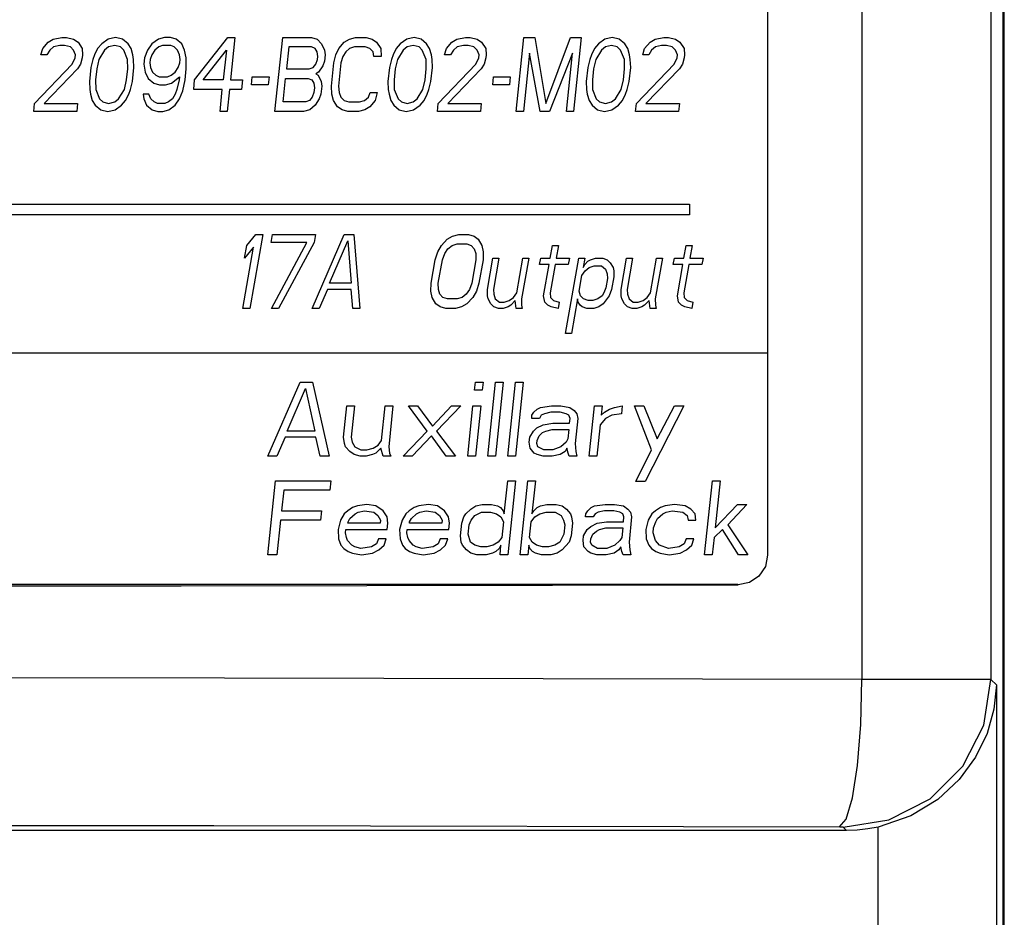
# Model space of a CAD drawing. Extents: x 0 to 34, y 0 to 22.
# Drawn here: x 25.7 to 26.7, y 4.2 to 5.1 of the extents above; entities that cross this region are included whole.
import ezdxf

# ---------------------------------------------------------------- set-up
doc = ezdxf.new("R2010")
doc.units = 0
doc.header["$LTSCALE"] = 1.87
doc.header["$MEASUREMENT"] = 0
doc.layers.get('0').update_dxf_attribs({"linetype": 'CONTINUOUS'})

msp = doc.modelspace()

# ---------------------------------------------------------------- linework, layer by layer
at = {"color": 0, "linetype": 'Continuous'}
for p, q in [((26.6534, 9.50551), (26.6534, 4.41876)), ((26.66592, 2.76773), (26.66592, 9.323)), ((26.66692, 2.74439), (26.66692, 8.57454)), ((26.42649, 8.28484), (26.42649, 4.54483)), ((26.52234, 8.28509), (26.52234, 4.41885)), ((25.70102, 5.06881), (25.70968, 5.07041)), ((25.70968, 5.07041), (25.71453, 5.07041)), ((25.71453, 5.07041), (25.72164, 5.06881)), ((25.76426, 5.07041), (25.75681, 5.06881)), ((25.77136, 5.06881), (25.76426, 5.07041)), ((25.81398, 5.07041), (25.80775, 5.06881)), ((25.82005, 5.07041), (25.81398, 5.07041)), ((25.82594, 5.06881), (25.82005, 5.07041)), ((25.84463, 5.02732), (25.87827, 5.07041)), ((25.87827, 5.07041), (25.88554, 5.07041)), ((25.88554, 5.07041), (25.88102, 5.02732)), ((25.92618, 4.99541), (25.93406, 5.07041)), ((25.93406, 5.07041), (25.96317, 5.07041)), ((25.96317, 5.07041), (25.96907, 5.06881)), ((26.00181, 5.06881), (26.00805, 5.07041)), ((26.00805, 5.07041), (26.01896, 5.07041)), ((26.01896, 5.07041), (26.02486, 5.06881)), ((26.06748, 5.07041), (26.06003, 5.06881)), ((26.07459, 5.06881), (26.06748, 5.07041)), ((26.11097, 5.06881), (26.11963, 5.07041)), ((26.11963, 5.07041), (26.12448, 5.07041)), ((26.12448, 5.07041), (26.13159, 5.06881)), ((26.17118, 4.99541), (26.17906, 5.07041)), ((26.17906, 5.07041), (26.18998, 5.07041)), ((26.18998, 5.07041), (26.20113, 5.00338)), ((26.20113, 5.00338), (26.22636, 5.07041)), ((26.22636, 5.07041), (26.23728, 5.07041)), ((26.23728, 5.07041), (26.2294, 4.99541)), ((26.26882, 5.07041), (26.26137, 5.06881)), ((26.27593, 5.06881), (26.26882, 5.07041)), ((26.31231, 5.06881), (26.32097, 5.07041)), ((26.32097, 5.07041), (26.32582, 5.07041)), ((26.32582, 5.07041), (26.33293, 5.06881)), ((25.69031, 5.05923), (25.69583, 5.06562)), ((25.69583, 5.06562), (25.70102, 5.06881)), ((25.70139, 5.06083), (25.69742, 5.05764)), ((25.70762, 5.06243), (25.70139, 5.06083)), ((25.71248, 5.06243), (25.70762, 5.06243)), ((25.71837, 5.06083), (25.71248, 5.06243)), ((25.72168, 5.05764), (25.71837, 5.06083)), ((25.72164, 5.06881), (25.72615, 5.06562)), ((25.72615, 5.06562), (25.73033, 5.05923)), ((25.75024, 5.06402), (25.7461, 5.05923)), ((25.75681, 5.06881), (25.75024, 5.06402)), ((25.75718, 5.06083), (25.75321, 5.05764)), ((25.76342, 5.06243), (25.75718, 5.06083)), ((25.76931, 5.06083), (25.76342, 5.06243)), ((25.77262, 5.05764), (25.76931, 5.06083)), ((25.77693, 5.06402), (25.77136, 5.06881)), ((25.78006, 5.05923), (25.77693, 5.06402)), ((25.80118, 5.06402), (25.79687, 5.05764)), ((25.80775, 5.06881), (25.80118, 5.06402)), ((25.80813, 5.06083), (25.80415, 5.05764)), ((25.81193, 5.06243), (25.80813, 5.06083)), ((25.82042, 5.06243), (25.81193, 5.06243)), ((25.82389, 5.06083), (25.82042, 5.06243)), ((25.8272, 5.05764), (25.82389, 5.06083)), ((25.83151, 5.06402), (25.82594, 5.06881)), ((25.83447, 5.05764), (25.83151, 5.06402)), ((25.94033, 5.06083), (25.93798, 5.03849)), ((25.96338, 5.06083), (25.94033, 5.06083)), ((25.96685, 5.05923), (25.96338, 5.06083)), ((25.96907, 5.06881), (25.97341, 5.06402)), ((25.97341, 5.06402), (25.97638, 5.05764)), ((25.9911, 5.05923), (25.99663, 5.06562)), ((25.99663, 5.06562), (26.00181, 5.06881)), ((26.00704, 5.06083), (26.00202, 5.05923)), ((26.01796, 5.06083), (26.00704, 5.06083)), ((26.02264, 5.05923), (26.01796, 5.06083)), ((26.02486, 5.06881), (26.02937, 5.06562)), ((26.02937, 5.06562), (26.03355, 5.05923)), ((26.05346, 5.06402), (26.04932, 5.05923)), ((26.06003, 5.06881), (26.05346, 5.06402)), ((26.06041, 5.06083), (26.05643, 5.05764)), ((26.06664, 5.06243), (26.06041, 5.06083)), ((26.07253, 5.06083), (26.06664, 5.06243)), ((26.07584, 5.05764), (26.07253, 5.06083)), ((26.08015, 5.06402), (26.07459, 5.06881)), ((26.08328, 5.05923), (26.08015, 5.06402)), ((26.10026, 5.05923), (26.10579, 5.06562)), ((26.10579, 5.06562), (26.11097, 5.06881)), ((26.11135, 5.06083), (26.10737, 5.05764)), ((26.11758, 5.06243), (26.11135, 5.06083)), ((26.12243, 5.06243), (26.11758, 5.06243)), ((26.12833, 5.06083), (26.12243, 5.06243)), ((26.13163, 5.05764), (26.12833, 5.06083)), ((26.13159, 5.06881), (26.13611, 5.06562)), ((26.13611, 5.06562), (26.14029, 5.05923)), ((26.2548, 5.06402), (26.25066, 5.05923)), ((26.26137, 5.06881), (26.2548, 5.06402)), ((26.26175, 5.06083), (26.25777, 5.05764)), ((26.26798, 5.06243), (26.26175, 5.06083)), ((26.27387, 5.06083), (26.26798, 5.06243)), ((26.27718, 5.05764), (26.27387, 5.06083)), ((26.28149, 5.06402), (26.27593, 5.06881)), ((26.28462, 5.05923), (26.28149, 5.06402)), ((26.3016, 5.05923), (26.30713, 5.06562)), ((26.30713, 5.06562), (26.31231, 5.06881)), ((26.31269, 5.06083), (26.30871, 5.05764)), ((26.31892, 5.06243), (26.31269, 5.06083)), ((26.32377, 5.06243), (26.31892, 5.06243)), ((26.32967, 5.06083), (26.32377, 5.06243)), ((26.33297, 5.05764), (26.32967, 5.06083)), ((26.33293, 5.06881), (26.33745, 5.06562)), ((26.33745, 5.06562), (26.34163, 5.05923)), ((25.68842, 5.05285), (25.69031, 5.05923)), ((25.69449, 5.05285), (25.68842, 5.05285)), ((25.69742, 5.05764), (25.69449, 5.05285)), ((25.7236, 5.05285), (25.72168, 5.05764)), ((25.72326, 5.04966), (25.7236, 5.05285)), ((25.73033, 5.05923), (25.73088, 5.05285)), ((25.73088, 5.05285), (25.73054, 5.04966)), ((25.743, 5.05285), (25.74129, 5.04806)), ((25.7461, 5.05923), (25.743, 5.05285)), ((25.75321, 5.05764), (25.74735, 5.04806)), ((25.77646, 5.04806), (25.77262, 5.05764)), ((25.78182, 5.05285), (25.78006, 5.05923)), ((25.78253, 5.04806), (25.78182, 5.05285)), ((25.79687, 5.05764), (25.79361, 5.04966)), ((25.80122, 5.05285), (25.79951, 5.04806)), ((25.80415, 5.05764), (25.80122, 5.05285)), ((25.82912, 5.05285), (25.8272, 5.05764)), ((25.82983, 5.04806), (25.82912, 5.05285)), ((25.83606, 5.04966), (25.83447, 5.05764)), ((25.85312, 5.02732), (25.87692, 5.05764)), ((25.87692, 5.05764), (25.87374, 5.02732)), ((25.96894, 5.05604), (25.96685, 5.05923)), ((25.96965, 5.05126), (25.96894, 5.05604)), ((25.96931, 5.04806), (25.96965, 5.05126)), ((25.97638, 5.05764), (25.97709, 5.05285)), ((25.97709, 5.05285), (25.97642, 5.04647)), ((25.98596, 5.04487), (25.98801, 5.05285)), ((25.98801, 5.05285), (25.9911, 5.05923)), ((25.99512, 5.05126), (25.99323, 5.04487)), ((25.99805, 5.05604), (25.99512, 5.05126)), ((26.00202, 5.05923), (25.99805, 5.05604)), ((26.02594, 5.05604), (26.02264, 5.05923)), ((26.02665, 5.05126), (26.02594, 5.05604)), ((26.03393, 5.05126), (26.02665, 5.05126)), ((26.03355, 5.05923), (26.03393, 5.05126)), ((26.04623, 5.05285), (26.04451, 5.04806)), ((26.04932, 5.05923), (26.04623, 5.05285)), ((26.05643, 5.05764), (26.05057, 5.04806)), ((26.07968, 5.04806), (26.07584, 5.05764)), ((26.08504, 5.05285), (26.08328, 5.05923)), ((26.08575, 5.04806), (26.08504, 5.05285)), ((26.09838, 5.05285), (26.10026, 5.05923)), ((26.10444, 5.05285), (26.09838, 5.05285)), ((26.10737, 5.05764), (26.10444, 5.05285)), ((26.13355, 5.05285), (26.13163, 5.05764)), ((26.13322, 5.04966), (26.13355, 5.05285)), ((26.14029, 5.05923), (26.14083, 5.05285)), ((26.14083, 5.05285), (26.1405, 5.04966)), ((26.18466, 5.05445), (26.17846, 4.99541)), ((26.19544, 4.99541), (26.18466, 5.05445)), ((26.22833, 5.05445), (26.20514, 4.99541)), ((26.22212, 4.99541), (26.22833, 5.05445)), ((26.24756, 5.05285), (26.24585, 5.04806)), ((26.25066, 5.05923), (26.24756, 5.05285)), ((26.25777, 5.05764), (26.25191, 5.04806)), ((26.28102, 5.04806), (26.27718, 5.05764)), ((26.28638, 5.05285), (26.28462, 5.05923)), ((26.28709, 5.04806), (26.28638, 5.05285)), ((26.29972, 5.05285), (26.3016, 5.05923)), ((26.30578, 5.05285), (26.29972, 5.05285)), ((26.30871, 5.05764), (26.30578, 5.05285)), ((26.33489, 5.05285), (26.33297, 5.05764)), ((26.33456, 5.04966), (26.33489, 5.05285)), ((26.34163, 5.05923), (26.34217, 5.05285)), ((26.34217, 5.05285), (26.34183, 5.04966)), ((25.68201, 5.00338), (25.72017, 5.04328)), ((25.72017, 5.04328), (25.72326, 5.04966)), ((25.72866, 5.04328), (25.72573, 5.03849)), ((25.73054, 5.04966), (25.72866, 5.04328)), ((25.73924, 5.04009), (25.73773, 5.02572)), ((25.74129, 5.04806), (25.73924, 5.04009)), ((25.74735, 5.04806), (25.74513, 5.03849)), ((25.77667, 5.03849), (25.77646, 5.04806)), ((25.78139, 5.02572), (25.7829, 5.04009)), ((25.7829, 5.04009), (25.78253, 5.04806)), ((25.79361, 5.04966), (25.79294, 5.04328)), ((25.79294, 5.04328), (25.79453, 5.0353)), ((25.79951, 5.04806), (25.79917, 5.04487)), ((25.79917, 5.04487), (25.79988, 5.04009)), ((25.79988, 5.04009), (25.8018, 5.0353)), ((25.82485, 5.0353), (25.82778, 5.04009)), ((25.82778, 5.04009), (25.82949, 5.04487)), ((25.82949, 5.04487), (25.82983, 5.04806)), ((25.8361, 5.03849), (25.83606, 5.04966)), ((25.96103, 5.03849), (25.96483, 5.04009)), ((25.96483, 5.04009), (25.96759, 5.04328)), ((25.96759, 5.04328), (25.96931, 5.04806)), ((25.9747, 5.04168), (25.97039, 5.0353)), ((25.97642, 5.04647), (25.9747, 5.04168)), ((25.98344, 5.02094), (25.98596, 5.04487)), ((25.99323, 5.04487), (25.99072, 5.02094)), ((26.04246, 5.04009), (26.04095, 5.02572)), ((26.04451, 5.04806), (26.04246, 5.04009)), ((26.05057, 5.04806), (26.04835, 5.03849)), ((26.07989, 5.03849), (26.07968, 5.04806)), ((26.08461, 5.02572), (26.08612, 5.04009)), ((26.08612, 5.04009), (26.08575, 5.04806)), ((26.09197, 5.00338), (26.13012, 5.04328)), ((26.13012, 5.04328), (26.13322, 5.04966)), ((26.13861, 5.04328), (26.13568, 5.03849)), ((26.1405, 5.04966), (26.13861, 5.04328)), ((26.2438, 5.04009), (26.24229, 5.02572)), ((26.24585, 5.04806), (26.2438, 5.04009)), ((26.25191, 5.04806), (26.24969, 5.03849)), ((26.28123, 5.03849), (26.28102, 5.04806)), ((26.28595, 5.02572), (26.28746, 5.04009)), ((26.28746, 5.04009), (26.28709, 5.04806)), ((26.29331, 5.00338), (26.33146, 5.04328)), ((26.33146, 5.04328), (26.33456, 5.04966)), ((26.33995, 5.04328), (26.33702, 5.03849)), ((26.34183, 5.04966), (26.33995, 5.04328)), ((25.72573, 5.03849), (25.69172, 5.00338)), ((25.74513, 5.03849), (25.74396, 5.02732)), ((25.77549, 5.02732), (25.77667, 5.03849)), ((25.79453, 5.0353), (25.79749, 5.02892)), ((25.8018, 5.0353), (25.80511, 5.03211)), ((25.80511, 5.03211), (25.80858, 5.03051)), ((25.80858, 5.03051), (25.81707, 5.03051)), ((25.81707, 5.03051), (25.82087, 5.03211)), ((25.82087, 5.03211), (25.82485, 5.0353)), ((25.82125, 5.02413), (25.8292, 5.03051)), ((25.8292, 5.03051), (25.82886, 5.02732)), ((25.83493, 5.02732), (25.8361, 5.03849)), ((25.90234, 5.02253), (25.90318, 5.03051)), ((25.90318, 5.03051), (25.92016, 5.03051)), ((25.92016, 5.03051), (25.91932, 5.02253)), ((25.93798, 5.03849), (25.96103, 5.03849)), ((25.97039, 5.0353), (25.9678, 5.0337)), ((25.9678, 5.0337), (25.97006, 5.03211)), ((25.97006, 5.03211), (25.97303, 5.02572)), ((26.04835, 5.03849), (26.04718, 5.02732)), ((26.07872, 5.02732), (26.07989, 5.03849)), ((26.13568, 5.03849), (26.10167, 5.00338)), ((26.14735, 5.02253), (26.14819, 5.03051)), ((26.14819, 5.03051), (26.16517, 5.03051)), ((26.16517, 5.03051), (26.16433, 5.02253)), ((26.24969, 5.03849), (26.24852, 5.02732)), ((26.28006, 5.02732), (26.28123, 5.03849)), ((26.33702, 5.03849), (26.30301, 5.00338)), ((25.73773, 5.02572), (25.7381, 5.01775)), ((25.74396, 5.02732), (25.74417, 5.01775)), ((25.77328, 5.01775), (25.77549, 5.02732)), ((25.77934, 5.01775), (25.78139, 5.02572)), ((25.79749, 5.02892), (25.80306, 5.02413)), ((25.80306, 5.02413), (25.80895, 5.02253)), ((25.80895, 5.02253), (25.81502, 5.02253)), ((25.81502, 5.02253), (25.82125, 5.02413)), ((25.82886, 5.02732), (25.82664, 5.01775)), ((25.83254, 5.01615), (25.83493, 5.02732)), ((25.84362, 5.01775), (25.84463, 5.02732)), ((25.87374, 5.02732), (25.85312, 5.02732)), ((25.88102, 5.02732), (25.89314, 5.02732)), ((25.89314, 5.02732), (25.89214, 5.01775)), ((25.91932, 5.02253), (25.90234, 5.02253)), ((25.93446, 5.00498), (25.93698, 5.02892)), ((25.93698, 5.02892), (25.96002, 5.02892)), ((25.96002, 5.02892), (25.96349, 5.02732)), ((25.96349, 5.02732), (25.96558, 5.02413)), ((25.96558, 5.02413), (25.96629, 5.01934)), ((25.97374, 5.02094), (25.9729, 5.01296)), ((25.97303, 5.02572), (25.97374, 5.02094)), ((25.98381, 5.01296), (25.98344, 5.02094)), ((25.99072, 5.02094), (25.99126, 5.01455)), ((26.04095, 5.02572), (26.04132, 5.01775)), ((26.04718, 5.02732), (26.04739, 5.01775)), ((26.0765, 5.01775), (26.07872, 5.02732)), ((26.08256, 5.01775), (26.08461, 5.02572)), ((26.16433, 5.02253), (26.14735, 5.02253)), ((26.24229, 5.02572), (26.24266, 5.01775)), ((26.24852, 5.02732), (26.24873, 5.01775)), ((26.27784, 5.01775), (26.28006, 5.02732)), ((26.2839, 5.01775), (26.28595, 5.02572)), ((25.7381, 5.01775), (25.73881, 5.01296)), ((25.73881, 5.01296), (25.74057, 5.00658)), ((25.74417, 5.01775), (25.74801, 5.00817)), ((25.76742, 5.00817), (25.77328, 5.01775)), ((25.77453, 5.00658), (25.77762, 5.01296)), ((25.77762, 5.01296), (25.77934, 5.01775)), ((25.79824, 5.01296), (25.79218, 5.01296)), ((25.79218, 5.01296), (25.79289, 5.00817)), ((25.80017, 5.00817), (25.79824, 5.01296)), ((25.82493, 5.01296), (25.822, 5.00817)), ((25.82664, 5.01775), (25.82493, 5.01296)), ((25.82927, 5.00817), (25.83254, 5.01615)), ((25.87273, 5.01775), (25.84362, 5.01775)), ((25.87038, 4.99541), (25.87273, 5.01775)), ((25.88001, 5.01775), (25.87766, 4.99541)), ((25.89214, 5.01775), (25.88001, 5.01775)), ((25.96579, 5.01455), (25.96407, 5.00977)), ((25.96629, 5.01934), (25.96579, 5.01455)), ((25.9729, 5.01296), (25.97118, 5.00817)), ((25.98557, 5.00658), (25.98381, 5.01296)), ((25.99126, 5.01455), (25.99318, 5.00977)), ((26.02108, 5.00977), (26.02279, 5.01455)), ((26.02279, 5.01455), (26.03007, 5.01455)), ((26.03007, 5.01455), (26.02802, 5.00658)), ((26.04132, 5.01775), (26.04203, 5.01296)), ((26.04203, 5.01296), (26.04379, 5.00658)), ((26.04739, 5.01775), (26.05123, 5.00817)), ((26.07064, 5.00817), (26.0765, 5.01775)), ((26.07775, 5.00658), (26.08085, 5.01296)), ((26.08085, 5.01296), (26.08256, 5.01775)), ((26.24266, 5.01775), (26.24337, 5.01296)), ((26.24337, 5.01296), (26.24513, 5.00658)), ((26.24873, 5.01775), (26.25257, 5.00817)), ((26.27198, 5.00817), (26.27784, 5.01775)), ((26.27909, 5.00658), (26.28218, 5.01296)), ((26.28218, 5.01296), (26.2839, 5.01775)), ((25.68117, 4.99541), (25.68201, 5.00338)), ((25.69172, 5.00338), (25.72568, 5.00338)), ((25.72568, 5.00338), (25.72484, 4.99541)), ((25.74057, 5.00658), (25.7437, 5.00179)), ((25.7437, 5.00179), (25.74926, 4.997)), ((25.74801, 5.00817), (25.75131, 5.00498)), ((25.75131, 5.00498), (25.75721, 5.00338)), ((25.75721, 5.00338), (25.76344, 5.00498)), ((25.76344, 5.00498), (25.76742, 5.00817)), ((25.76382, 4.997), (25.77039, 5.00179)), ((25.77039, 5.00179), (25.77453, 5.00658)), ((25.79289, 5.00817), (25.79586, 5.00179)), ((25.79586, 5.00179), (25.80142, 4.997)), ((25.80347, 5.00498), (25.80017, 5.00817)), ((25.80694, 5.00338), (25.80347, 5.00498)), ((25.81422, 5.00338), (25.80694, 5.00338)), ((25.81802, 5.00498), (25.81422, 5.00338)), ((25.822, 5.00817), (25.81802, 5.00498)), ((25.8184, 4.997), (25.82496, 5.00179)), ((25.82496, 5.00179), (25.82927, 5.00817)), ((25.95751, 5.00498), (25.93446, 5.00498)), ((25.96131, 5.00658), (25.95751, 5.00498)), ((25.96407, 5.00977), (25.96131, 5.00658)), ((25.96687, 5.00179), (25.96152, 4.997)), ((25.97118, 5.00817), (25.96687, 5.00179)), ((25.98975, 5.00019), (25.98557, 5.00658)), ((25.99427, 4.997), (25.98975, 5.00019)), ((25.99318, 5.00977), (25.99649, 5.00658)), ((25.99649, 5.00658), (26.00117, 5.00498)), ((26.00117, 5.00498), (26.01208, 5.00498)), ((26.01208, 5.00498), (26.0171, 5.00658)), ((26.0171, 5.00658), (26.02108, 5.00977)), ((26.0225, 5.00019), (26.01731, 4.997)), ((26.02802, 5.00658), (26.0225, 5.00019)), ((26.04379, 5.00658), (26.04692, 5.00179)), ((26.04692, 5.00179), (26.05248, 4.997)), ((26.05123, 5.00817), (26.05454, 5.00498)), ((26.05454, 5.00498), (26.06043, 5.00338)), ((26.06043, 5.00338), (26.06666, 5.00498)), ((26.06666, 5.00498), (26.07064, 5.00817)), ((26.06704, 4.997), (26.07361, 5.00179)), ((26.07361, 5.00179), (26.07775, 5.00658)), ((26.09113, 4.99541), (26.09197, 5.00338)), ((26.10167, 5.00338), (26.13563, 5.00338)), ((26.13563, 5.00338), (26.13479, 4.99541)), ((26.24513, 5.00658), (26.24826, 5.00179)), ((26.24826, 5.00179), (26.25382, 4.997)), ((26.25257, 5.00817), (26.25587, 5.00498)), ((26.25587, 5.00498), (26.26177, 5.00338)), ((26.26177, 5.00338), (26.268, 5.00498)), ((26.268, 5.00498), (26.27198, 5.00817)), ((26.26838, 4.997), (26.27495, 5.00179)), ((26.27495, 5.00179), (26.27909, 5.00658)), ((26.29247, 4.99541), (26.29331, 5.00338)), ((26.30301, 5.00338), (26.33697, 5.00338)), ((26.33697, 5.00338), (26.33613, 4.99541)), ((25.72484, 4.99541), (25.68117, 4.99541)), ((25.74926, 4.997), (25.75637, 4.99541)), ((25.75637, 4.99541), (25.76382, 4.997)), ((25.80142, 4.997), (25.80731, 4.99541)), ((25.80731, 4.99541), (25.81217, 4.99541)), ((25.81217, 4.99541), (25.8184, 4.997)), ((25.87766, 4.99541), (25.87038, 4.99541)), ((25.95529, 4.99541), (25.92618, 4.99541)), ((25.96152, 4.997), (25.95529, 4.99541)), ((26.00016, 4.99541), (25.99427, 4.997)), ((26.01108, 4.99541), (26.00016, 4.99541)), ((26.01731, 4.997), (26.01108, 4.99541)), ((26.05248, 4.997), (26.05959, 4.99541)), ((26.05959, 4.99541), (26.06704, 4.997)), ((26.13479, 4.99541), (26.09113, 4.99541)), ((26.17846, 4.99541), (26.17118, 4.99541)), ((26.20514, 4.99541), (26.19544, 4.99541)), ((26.2294, 4.99541), (26.22212, 4.99541)), ((26.25382, 4.997), (26.26093, 4.99541)), ((26.26093, 4.99541), (26.26838, 4.997)), ((26.33613, 4.99541), (26.29247, 4.99541)), ((24.18536, 4.90133), (26.34736, 4.90133)), ((26.34736, 4.90133), (26.34736, 4.89041)), ((26.34736, 4.89041), (24.18536, 4.89041)), ((25.89751, 4.85923), (25.90675, 4.87041)), ((25.91403, 4.87041), (25.90081, 4.79541)), ((25.90675, 4.87041), (25.91403, 4.87041)), ((25.92233, 4.86243), (25.92373, 4.87041)), ((25.92373, 4.87041), (25.9674, 4.87041)), ((25.96388, 4.79541), (25.99651, 4.87041)), ((25.9674, 4.87041), (25.96599, 4.86243)), ((25.99651, 4.87041), (26.00621, 4.87041)), ((26.00621, 4.87041), (26.01239, 4.79541)), ((26.1066, 4.86881), (26.11295, 4.87041)), ((26.11295, 4.87041), (26.12265, 4.87041)), ((26.12265, 4.87041), (26.12843, 4.86881)), ((25.95871, 4.86243), (25.92233, 4.86243)), ((25.92264, 4.79541), (25.95871, 4.86243)), ((25.96599, 4.86243), (25.92992, 4.79541)), ((25.98172, 4.82094), (26.00023, 4.86402)), ((26.00023, 4.86402), (26.00355, 4.82094)), ((26.09521, 4.85923), (26.10119, 4.86562)), ((26.10119, 4.86562), (26.1066, 4.86881)), ((26.10612, 4.85923), (26.11126, 4.86083)), ((26.11126, 4.86083), (26.12096, 4.86083)), ((26.12096, 4.86083), (26.12553, 4.85923)), ((26.12843, 4.86881), (26.13272, 4.86562)), ((26.13272, 4.86562), (26.13645, 4.85923)), ((25.89353, 4.79541), (25.9045, 4.85764)), ((25.89526, 4.84647), (25.89751, 4.85923)), ((25.9045, 4.85764), (25.89526, 4.84647)), ((26.08904, 4.84487), (26.09166, 4.85285)), ((26.09166, 4.85285), (26.09521, 4.85923)), ((26.09631, 4.84487), (26.09865, 4.85126)), ((26.09865, 4.85126), (26.10192, 4.85604)), ((26.10192, 4.85604), (26.10612, 4.85923)), ((26.12553, 4.85923), (26.12861, 4.85604)), ((26.12861, 4.85604), (26.13019, 4.85126)), ((26.13019, 4.85126), (26.13028, 4.84487)), ((26.13645, 4.85923), (26.13775, 4.85285)), ((26.13775, 4.85285), (26.13755, 4.84487)), ((26.20576, 4.84647), (26.20801, 4.85923)), ((26.20801, 4.85923), (26.21407, 4.85923)), ((26.21407, 4.85923), (26.21182, 4.84647)), ((26.3416, 4.84647), (26.34385, 4.85923)), ((26.34385, 4.85923), (26.34991, 4.85923)), ((26.34991, 4.85923), (26.34766, 4.84647)), ((26.08482, 4.82094), (26.08904, 4.84487)), ((26.09209, 4.82094), (26.09631, 4.84487)), ((26.13028, 4.84487), (26.12605, 4.82094)), ((26.13755, 4.84487), (26.13333, 4.82094)), ((26.14191, 4.81455), (26.14754, 4.84647)), ((26.14754, 4.84647), (26.1536, 4.84647)), ((26.1536, 4.84647), (26.14797, 4.81455)), ((26.17167, 4.81136), (26.17786, 4.84647)), ((26.18392, 4.84647), (26.17661, 4.80498)), ((26.17786, 4.84647), (26.18392, 4.84647)), ((26.19493, 4.84009), (26.19605, 4.84647)), ((26.20463, 4.84009), (26.19493, 4.84009)), ((26.19605, 4.84647), (26.20576, 4.84647)), ((26.199, 4.80817), (26.20463, 4.84009)), ((26.21069, 4.84009), (26.20563, 4.81136)), ((26.22404, 4.84009), (26.21069, 4.84009)), ((26.21182, 4.84647), (26.22516, 4.84647)), ((26.22136, 4.76987), (26.23486, 4.84647)), ((26.22516, 4.84647), (26.22404, 4.84009)), ((26.23486, 4.84647), (26.24093, 4.84647)), ((26.24093, 4.84647), (26.23924, 4.83689)), ((26.23924, 4.83689), (26.24102, 4.84009)), ((26.24102, 4.84009), (26.244, 4.84328)), ((26.244, 4.84328), (26.24671, 4.84487)), ((26.24671, 4.84487), (26.25185, 4.84647)), ((26.25185, 4.84647), (26.25912, 4.84647)), ((26.25912, 4.84647), (26.26369, 4.84487)), ((26.26369, 4.84487), (26.26677, 4.84168)), ((26.26677, 4.84168), (26.26956, 4.83689)), ((26.27775, 4.81455), (26.28338, 4.84647)), ((26.28338, 4.84647), (26.28944, 4.84647)), ((26.28944, 4.84647), (26.28382, 4.81455)), ((26.30751, 4.81136), (26.3137, 4.84647)), ((26.31977, 4.84647), (26.31245, 4.80498)), ((26.3137, 4.84647), (26.31977, 4.84647)), ((26.33077, 4.84009), (26.3319, 4.84647)), ((26.34047, 4.84009), (26.33077, 4.84009)), ((26.3319, 4.84647), (26.3416, 4.84647)), ((26.33485, 4.80817), (26.34047, 4.84009)), ((26.34654, 4.84009), (26.34147, 4.81136)), ((26.35988, 4.84009), (26.34654, 4.84009)), ((26.34766, 4.84647), (26.361, 4.84647)), ((26.361, 4.84647), (26.35988, 4.84009)), ((26.23783, 4.82892), (26.2411, 4.8337)), ((26.2411, 4.8337), (26.24531, 4.83689)), ((26.24531, 4.83689), (26.25044, 4.83849)), ((26.25044, 4.83849), (26.25772, 4.83849)), ((26.25772, 4.83849), (26.262, 4.8353)), ((26.262, 4.8353), (26.26359, 4.83051)), ((26.26359, 4.83051), (26.26395, 4.82572)), ((26.26956, 4.83689), (26.27021, 4.8337)), ((26.27021, 4.8337), (26.2703, 4.82732)), ((26.00355, 4.82094), (25.98172, 4.82094)), ((26.08462, 4.81296), (26.08482, 4.82094)), ((26.09218, 4.81455), (26.09209, 4.82094)), ((26.12605, 4.82094), (26.12372, 4.81455)), ((26.13333, 4.82094), (26.13071, 4.81296)), ((26.23502, 4.81296), (26.23783, 4.82892)), ((26.26395, 4.82572), (26.26227, 4.81615)), ((26.2703, 4.82732), (26.26805, 4.81455)), ((25.97938, 4.81455), (25.97115, 4.79541)), ((26.00364, 4.81455), (25.97938, 4.81455)), ((26.00512, 4.79541), (26.00364, 4.81455)), ((26.08592, 4.80658), (26.08462, 4.81296)), ((26.09376, 4.80977), (26.09218, 4.81455)), ((26.12372, 4.81455), (26.12045, 4.80977)), ((26.13071, 4.81296), (26.12716, 4.80658)), ((26.142, 4.80817), (26.14191, 4.81455)), ((26.14797, 4.81455), (26.14834, 4.80977)), ((26.1684, 4.80658), (26.17167, 4.81136)), ((26.20563, 4.81136), (26.206, 4.80658)), ((26.2366, 4.80817), (26.23502, 4.81296)), ((26.26021, 4.81136), (26.25843, 4.80817)), ((26.26227, 4.81615), (26.26021, 4.81136)), ((26.26805, 4.81455), (26.26571, 4.80817)), ((26.27784, 4.80817), (26.27775, 4.81455)), ((26.28382, 4.81455), (26.28419, 4.80977)), ((26.30424, 4.80658), (26.30751, 4.81136)), ((26.34147, 4.81136), (26.34184, 4.80658)), ((26.08965, 4.80019), (26.08592, 4.80658)), ((26.09394, 4.797), (26.08965, 4.80019)), ((26.09684, 4.80658), (26.09376, 4.80977)), ((26.10141, 4.80498), (26.09684, 4.80658)), ((26.11111, 4.80498), (26.10141, 4.80498)), ((26.11624, 4.80658), (26.11111, 4.80498)), ((26.12118, 4.80019), (26.11577, 4.797)), ((26.12045, 4.80977), (26.11624, 4.80658)), ((26.12716, 4.80658), (26.12118, 4.80019)), ((26.14265, 4.80498), (26.142, 4.80817)), ((26.14544, 4.80019), (26.14265, 4.80498)), ((26.14852, 4.797), (26.14544, 4.80019)), ((26.14834, 4.80977), (26.14992, 4.80498)), ((26.14992, 4.80498), (26.15421, 4.80179)), ((26.15421, 4.80179), (26.15906, 4.80179)), ((26.15906, 4.80179), (26.1642, 4.80338)), ((26.1642, 4.80338), (26.1684, 4.80658)), ((26.17026, 4.80338), (26.16578, 4.7986)), ((26.17128, 4.79541), (26.17026, 4.80338)), ((26.17661, 4.80498), (26.1767, 4.7986)), ((26.2003, 4.80179), (26.199, 4.80817)), ((26.20338, 4.7986), (26.2003, 4.80179)), ((26.206, 4.80658), (26.20907, 4.80338)), ((26.20907, 4.80338), (26.21486, 4.80179)), ((26.21486, 4.80179), (26.21373, 4.79541)), ((26.23361, 4.80498), (26.22742, 4.76987)), ((26.23426, 4.80179), (26.23361, 4.80498)), ((26.23613, 4.7986), (26.23426, 4.80179)), ((26.23968, 4.80498), (26.2366, 4.80817)), ((26.24425, 4.80338), (26.23968, 4.80498)), ((26.2491, 4.80338), (26.24425, 4.80338)), ((26.25423, 4.80498), (26.2491, 4.80338)), ((26.25843, 4.80817), (26.25423, 4.80498)), ((26.25945, 4.80019), (26.25525, 4.797)), ((26.26571, 4.80817), (26.25945, 4.80019)), ((26.27849, 4.80498), (26.27784, 4.80817)), ((26.28128, 4.80019), (26.27849, 4.80498)), ((26.28436, 4.797), (26.28128, 4.80019)), ((26.28419, 4.80977), (26.28577, 4.80498)), ((26.28577, 4.80498), (26.29006, 4.80179)), ((26.29006, 4.80179), (26.29491, 4.80179)), ((26.29491, 4.80179), (26.30004, 4.80338)), ((26.30004, 4.80338), (26.30424, 4.80658)), ((26.30611, 4.80338), (26.30162, 4.7986)), ((26.30712, 4.79541), (26.30611, 4.80338)), ((26.31245, 4.80498), (26.31254, 4.7986)), ((26.33615, 4.80179), (26.33485, 4.80817)), ((26.33922, 4.7986), (26.33615, 4.80179)), ((26.34184, 4.80658), (26.34492, 4.80338)), ((26.34492, 4.80338), (26.3507, 4.80179)), ((26.3507, 4.80179), (26.34957, 4.79541)), ((25.90081, 4.79541), (25.89353, 4.79541)), ((25.92992, 4.79541), (25.92264, 4.79541)), ((25.97115, 4.79541), (25.96388, 4.79541)), ((26.01239, 4.79541), (26.00512, 4.79541)), ((26.09972, 4.79541), (26.09394, 4.797)), ((26.10942, 4.79541), (26.09972, 4.79541)), ((26.11577, 4.797), (26.10942, 4.79541)), ((26.15309, 4.79541), (26.14852, 4.797)), ((26.15794, 4.79541), (26.15309, 4.79541)), ((26.16307, 4.797), (26.15794, 4.79541)), ((26.16578, 4.7986), (26.16307, 4.797)), ((26.17735, 4.79541), (26.17128, 4.79541)), ((26.1767, 4.7986), (26.17735, 4.79541)), ((26.20674, 4.797), (26.20338, 4.7986)), ((26.21373, 4.79541), (26.20674, 4.797)), ((26.23827, 4.797), (26.23613, 4.7986)), ((26.24284, 4.79541), (26.23827, 4.797)), ((26.25012, 4.79541), (26.24284, 4.79541)), ((26.25525, 4.797), (26.25012, 4.79541)), ((26.28893, 4.79541), (26.28436, 4.797)), ((26.29378, 4.79541), (26.28893, 4.79541)), ((26.29892, 4.797), (26.29378, 4.79541)), ((26.30162, 4.7986), (26.29892, 4.797)), ((26.31319, 4.79541), (26.30712, 4.79541)), ((26.31254, 4.7986), (26.31319, 4.79541)), ((26.34258, 4.797), (26.33922, 4.7986)), ((26.34957, 4.79541), (26.34258, 4.797)), ((26.22742, 4.76987), (26.22136, 4.76987)), ((24.11136, 4.75041), (26.42636, 4.75041)), ((25.91881, 4.64541), (25.95169, 4.72041)), ((25.95169, 4.72041), (25.96419, 4.72041)), ((25.96419, 4.72041), (25.98131, 4.64541)), ((26.12898, 4.71243), (26.12982, 4.72041)), ((26.12982, 4.72041), (26.13763, 4.72041)), ((26.13763, 4.72041), (26.13679, 4.71243)), ((26.14225, 4.64541), (26.15013, 4.72041)), ((26.15794, 4.72041), (26.15006, 4.64541)), ((26.15013, 4.72041), (26.15794, 4.72041)), ((26.16256, 4.64541), (26.17044, 4.72041)), ((26.17825, 4.72041), (26.17037, 4.64541)), ((26.17044, 4.72041), (26.17825, 4.72041)), ((25.93868, 4.67094), (25.95727, 4.71402)), ((25.95727, 4.71402), (25.96681, 4.67094)), ((26.13679, 4.71243), (26.12898, 4.71243)), ((25.99582, 4.66455), (25.99918, 4.69647)), ((25.99918, 4.69647), (26.00699, 4.69647)), ((26.00699, 4.69647), (26.00363, 4.66455)), ((26.03455, 4.66136), (26.03824, 4.69647)), ((26.03824, 4.69647), (26.04605, 4.69647)), ((26.04605, 4.69647), (26.04169, 4.65498)), ((26.06168, 4.69647), (26.07105, 4.69647)), ((26.08087, 4.67094), (26.06168, 4.69647)), ((26.07105, 4.69647), (26.08606, 4.67572)), ((26.08606, 4.67572), (26.10543, 4.69647)), ((26.1148, 4.69647), (26.09024, 4.67094)), ((26.10543, 4.69647), (26.1148, 4.69647)), ((26.12193, 4.64541), (26.1273, 4.69647)), ((26.1273, 4.69647), (26.13511, 4.69647)), ((26.13511, 4.69647), (26.12975, 4.64541)), ((26.18723, 4.68689), (26.18913, 4.69009)), ((26.18913, 4.69009), (26.19259, 4.69328)), ((26.19259, 4.69328), (26.19588, 4.69487)), ((26.19588, 4.69487), (26.20699, 4.69647)), ((26.20632, 4.69009), (26.1999, 4.68849)), ((26.21569, 4.69009), (26.20632, 4.69009)), ((26.20699, 4.69647), (26.21636, 4.69647)), ((26.22178, 4.68849), (26.21569, 4.69009)), ((26.21636, 4.69647), (26.22557, 4.69487)), ((26.22557, 4.69487), (26.22992, 4.69168)), ((26.22992, 4.69168), (26.23271, 4.68849)), ((26.24537, 4.64541), (26.25074, 4.69647)), ((26.25074, 4.69647), (26.25855, 4.69647)), ((26.25855, 4.69647), (26.25755, 4.68689)), ((26.25755, 4.68689), (26.26101, 4.69009)), ((26.26101, 4.69009), (26.26603, 4.69328)), ((26.26603, 4.69328), (26.27088, 4.69487)), ((26.27088, 4.69487), (26.27886, 4.69647)), ((26.27886, 4.69647), (26.27803, 4.68849)), ((26.29136, 4.69647), (26.30074, 4.69647)), ((26.30854, 4.65179), (26.29136, 4.69647)), ((26.30074, 4.69647), (26.3144, 4.66296)), ((26.34136, 4.69647), (26.30206, 4.61987)), ((26.3144, 4.66296), (26.33199, 4.69647)), ((26.33199, 4.69647), (26.34136, 4.69647)), ((26.1869, 4.6837), (26.18723, 4.68689)), ((26.19471, 4.6837), (26.1869, 4.6837)), ((26.19661, 4.68689), (26.19471, 4.6837)), ((26.1999, 4.68849), (26.19661, 4.68689)), ((26.22473, 4.68689), (26.22178, 4.68849)), ((26.22596, 4.6837), (26.22473, 4.68689)), ((26.22546, 4.67892), (26.22596, 4.6837)), ((26.23377, 4.6837), (26.23109, 4.65817)), ((26.23271, 4.68849), (26.23377, 4.6837)), ((26.2619, 4.6837), (26.25654, 4.67732)), ((26.26848, 4.68689), (26.2619, 4.6837)), ((26.27803, 4.68849), (26.26848, 4.68689)), ((25.96681, 4.67094), (25.93868, 4.67094)), ((26.05631, 4.64541), (26.08087, 4.67094)), ((26.09024, 4.67094), (26.10943, 4.64541)), ((26.18488, 4.66455), (26.18868, 4.67094)), ((26.18868, 4.67094), (26.19214, 4.67413)), ((26.19214, 4.67413), (26.19873, 4.67732)), ((26.19789, 4.66934), (26.20118, 4.67094)), ((26.19873, 4.67732), (26.20827, 4.67892)), ((26.20118, 4.67094), (26.2076, 4.67253)), ((26.2076, 4.67253), (26.22479, 4.67253)), ((26.20827, 4.67892), (26.22546, 4.67892)), ((26.22479, 4.67253), (26.22378, 4.66296)), ((26.25654, 4.67732), (26.25318, 4.64541)), ((25.93645, 4.66455), (25.92818, 4.64541)), ((25.9677, 4.66455), (25.93645, 4.66455)), ((25.97193, 4.64541), (25.9677, 4.66455)), ((25.99671, 4.65817), (25.99582, 4.66455)), ((26.00363, 4.66455), (26.00469, 4.65977)), ((26.03092, 4.65658), (26.03455, 4.66136)), ((26.08505, 4.66615), (26.06568, 4.64541)), ((26.10006, 4.64541), (26.08505, 4.66615)), ((26.18438, 4.65977), (26.18488, 4.66455)), ((26.19203, 4.65817), (26.19236, 4.66136)), ((26.19236, 4.66136), (26.19443, 4.66615)), ((26.19443, 4.66615), (26.19789, 4.66934)), ((26.22378, 4.66296), (26.22188, 4.65977)), ((25.99794, 4.65498), (25.99671, 4.65817)), ((26.00213, 4.65019), (25.99794, 4.65498)), ((26.00648, 4.647), (26.00213, 4.65019)), ((26.00469, 4.65977), (26.00732, 4.65498)), ((26.00732, 4.65498), (26.01323, 4.65179)), ((26.01323, 4.65179), (26.01948, 4.65179)), ((26.01948, 4.65179), (26.0259, 4.65338)), ((26.0259, 4.65338), (26.03092, 4.65658)), ((26.03371, 4.65338), (26.02852, 4.6486)), ((26.036, 4.64541), (26.03371, 4.65338)), ((26.04169, 4.65498), (26.04258, 4.6486)), ((26.18527, 4.65338), (26.18438, 4.65977)), ((26.18946, 4.6486), (26.18527, 4.65338)), ((26.19325, 4.65498), (26.19203, 4.65817)), ((26.19917, 4.65179), (26.19325, 4.65498)), ((26.20854, 4.65179), (26.19917, 4.65179)), ((26.21669, 4.65498), (26.20854, 4.65179)), ((26.22088, 4.65019), (26.21585, 4.647)), ((26.22188, 4.65977), (26.21669, 4.65498)), ((26.22277, 4.65338), (26.22088, 4.65019)), ((26.22383, 4.6486), (26.22277, 4.65338)), ((26.23109, 4.65817), (26.23181, 4.65019)), ((26.23181, 4.65019), (26.23287, 4.64541)), ((26.29269, 4.61987), (26.30854, 4.65179)), ((25.92818, 4.64541), (25.91881, 4.64541)), ((25.98131, 4.64541), (25.97193, 4.64541)), ((26.01256, 4.64541), (26.00648, 4.647)), ((26.01881, 4.64541), (26.01256, 4.64541)), ((26.02523, 4.647), (26.01881, 4.64541)), ((26.02852, 4.6486), (26.02523, 4.647)), ((26.04381, 4.64541), (26.036, 4.64541)), ((26.04258, 4.6486), (26.04381, 4.64541)), ((26.06568, 4.64541), (26.05631, 4.64541)), ((26.10943, 4.64541), (26.10006, 4.64541)), ((26.12975, 4.64541), (26.12193, 4.64541)), ((26.15006, 4.64541), (26.14225, 4.64541)), ((26.17037, 4.64541), (26.16256, 4.64541)), ((26.19241, 4.647), (26.18946, 4.6486)), ((26.1985, 4.64541), (26.19241, 4.647)), ((26.20787, 4.64541), (26.1985, 4.64541)), ((26.21585, 4.647), (26.20787, 4.64541)), ((26.22506, 4.64541), (26.22383, 4.6486)), ((26.23287, 4.64541), (26.22506, 4.64541)), ((26.25318, 4.64541), (26.24537, 4.64541)), ((25.91881, 4.54541), (25.92669, 4.62041)), ((25.92669, 4.62041), (25.98294, 4.62041)), ((25.98294, 4.62041), (25.98194, 4.61083)), ((26.15911, 4.58689), (26.16263, 4.62041)), ((26.17044, 4.62041), (26.16256, 4.54541)), ((26.16263, 4.62041), (26.17044, 4.62041)), ((26.17506, 4.54541), (26.18294, 4.62041)), ((26.18294, 4.62041), (26.19075, 4.62041)), ((26.19075, 4.62041), (26.18723, 4.58689)), ((26.36256, 4.54541), (26.37044, 4.62041)), ((26.37044, 4.62041), (26.37825, 4.62041)), ((26.37825, 4.62041), (26.37322, 4.57253)), ((25.93506, 4.61083), (25.93288, 4.59009)), ((25.98194, 4.61083), (25.93506, 4.61083)), ((26.30206, 4.61987), (26.29269, 4.61987)), ((25.93288, 4.59009), (25.97351, 4.59009)), ((25.97351, 4.59009), (25.9725, 4.58051)), ((26.00007, 4.59009), (25.99661, 4.58689)), ((26.00509, 4.59328), (26.00007, 4.59009)), ((26.00995, 4.59487), (26.00509, 4.59328)), ((26.01949, 4.59647), (26.00995, 4.59487)), ((26.01084, 4.58849), (26.01726, 4.59009)), ((26.01726, 4.59009), (26.02646, 4.58849)), ((26.0287, 4.59487), (26.01949, 4.59647)), ((26.03601, 4.59009), (26.0287, 4.59487)), ((26.04002, 4.5837), (26.03601, 4.59009)), ((26.06257, 4.59009), (26.05911, 4.58689)), ((26.06759, 4.59328), (26.06257, 4.59009)), ((26.07245, 4.59487), (26.06759, 4.59328)), ((26.08199, 4.59647), (26.07245, 4.59487)), ((26.07334, 4.58849), (26.07976, 4.59009)), ((26.07976, 4.59009), (26.08896, 4.58849)), ((26.0912, 4.59487), (26.08199, 4.59647)), ((26.09851, 4.59009), (26.0912, 4.59487)), ((26.10252, 4.5837), (26.09851, 4.59009)), ((26.12005, 4.58689), (26.12524, 4.59168)), ((26.12524, 4.59168), (26.13026, 4.59487)), ((26.13026, 4.59487), (26.13668, 4.59647)), ((26.13668, 4.59647), (26.14605, 4.59647)), ((26.14605, 4.59647), (26.15213, 4.59487)), ((26.15213, 4.59487), (26.15509, 4.59328)), ((26.15509, 4.59328), (26.15788, 4.59009)), ((26.15788, 4.59009), (26.15911, 4.58689)), ((26.18723, 4.58689), (26.18913, 4.59009)), ((26.18913, 4.59009), (26.19259, 4.59328)), ((26.19259, 4.59328), (26.19588, 4.59487)), ((26.19588, 4.59487), (26.2023, 4.59647)), ((26.2023, 4.59647), (26.21168, 4.59647)), ((26.21168, 4.59647), (26.21776, 4.59487)), ((26.21776, 4.59487), (26.22211, 4.59168)), ((26.22211, 4.59168), (26.2263, 4.58689)), ((26.24192, 4.58689), (26.24382, 4.59009)), ((26.24382, 4.59009), (26.24728, 4.59328)), ((26.24728, 4.59328), (26.25057, 4.59487)), ((26.25057, 4.59487), (26.26168, 4.59647)), ((26.26101, 4.59009), (26.25459, 4.58849)), ((26.27038, 4.59009), (26.26101, 4.59009)), ((26.26168, 4.59647), (26.27105, 4.59647)), ((26.27646, 4.58849), (26.27038, 4.59009)), ((26.27105, 4.59647), (26.28026, 4.59487)), ((26.28026, 4.59487), (26.28461, 4.59168)), ((26.28461, 4.59168), (26.2874, 4.58849)), ((26.31257, 4.59009), (26.30911, 4.58689)), ((26.31759, 4.59328), (26.31257, 4.59009)), ((26.32245, 4.59487), (26.31759, 4.59328)), ((26.33199, 4.59647), (26.32245, 4.59487)), ((26.32334, 4.58849), (26.32976, 4.59009)), ((26.32976, 4.59009), (26.34053, 4.58849)), ((26.34276, 4.59487), (26.33199, 4.59647)), ((26.34867, 4.59168), (26.34276, 4.59487)), ((26.35286, 4.58689), (26.34867, 4.59168)), ((26.37322, 4.57253), (26.39605, 4.59647)), ((26.40543, 4.59647), (26.38606, 4.57572)), ((26.39605, 4.59647), (26.40543, 4.59647)), ((25.93187, 4.58051), (25.92818, 4.54541)), ((25.9725, 4.58051), (25.93187, 4.58051)), ((25.99281, 4.58051), (25.99024, 4.57094)), ((25.99661, 4.58689), (25.99281, 4.58051)), ((26.00046, 4.57892), (26.00235, 4.58211)), ((26.00235, 4.58211), (26.00755, 4.58689)), ((26.00755, 4.58689), (26.01084, 4.58849)), ((26.02646, 4.58849), (26.03081, 4.5853)), ((26.03081, 4.5853), (26.03344, 4.58051)), ((26.03344, 4.58051), (26.0331, 4.57732)), ((26.04091, 4.57732), (26.04002, 4.5837)), ((26.05531, 4.58051), (26.05274, 4.57094)), ((26.05911, 4.58689), (26.05531, 4.58051)), ((26.06296, 4.57892), (26.06485, 4.58211)), ((26.06485, 4.58211), (26.07005, 4.58689)), ((26.07005, 4.58689), (26.07334, 4.58849)), ((26.08896, 4.58849), (26.09331, 4.5853)), ((26.09331, 4.5853), (26.09594, 4.58051)), ((26.09594, 4.58051), (26.0956, 4.57732)), ((26.10341, 4.57732), (26.10252, 4.5837)), ((26.11591, 4.57732), (26.11815, 4.5837)), ((26.11815, 4.5837), (26.12005, 4.58689)), ((26.12356, 4.57572), (26.12562, 4.58051)), ((26.12562, 4.58051), (26.12925, 4.5853)), ((26.12925, 4.5853), (26.13584, 4.58849)), ((26.13584, 4.58849), (26.14521, 4.58849)), ((26.14521, 4.58849), (26.1513, 4.58689)), ((26.1513, 4.58689), (26.15565, 4.5837)), ((26.15565, 4.5837), (26.15827, 4.57892)), ((26.18639, 4.57892), (26.19002, 4.5837)), ((26.19002, 4.5837), (26.19505, 4.58689)), ((26.19505, 4.58689), (26.20146, 4.58849)), ((26.20146, 4.58849), (26.21084, 4.58849)), ((26.21084, 4.58849), (26.21675, 4.5853)), ((26.21675, 4.5853), (26.21937, 4.58051)), ((26.21937, 4.58051), (26.22043, 4.57572)), ((26.2263, 4.58689), (26.22752, 4.5837)), ((26.22752, 4.5837), (26.22841, 4.57732)), ((26.24158, 4.5837), (26.24192, 4.58689)), ((26.2494, 4.5837), (26.24158, 4.5837)), ((26.2513, 4.58689), (26.2494, 4.5837)), ((26.25459, 4.58849), (26.2513, 4.58689)), ((26.27942, 4.58689), (26.27646, 4.58849)), ((26.28065, 4.5837), (26.27942, 4.58689)), ((26.28014, 4.57892), (26.28065, 4.5837)), ((26.28846, 4.5837), (26.28578, 4.55817)), ((26.2874, 4.58849), (26.28846, 4.5837)), ((26.30531, 4.58051), (26.30274, 4.57094)), ((26.30911, 4.58689), (26.30531, 4.58051)), ((26.31296, 4.57892), (26.31485, 4.58211)), ((26.31485, 4.58211), (26.32005, 4.58689)), ((26.32005, 4.58689), (26.32334, 4.58849)), ((26.34053, 4.58849), (26.34488, 4.5853)), ((26.34488, 4.5853), (26.34594, 4.58051)), ((26.34594, 4.58051), (26.35375, 4.58051)), ((26.35375, 4.58051), (26.35286, 4.58689)), ((25.99024, 4.57094), (25.9908, 4.56136)), ((25.99772, 4.56775), (25.99806, 4.57094)), ((25.99806, 4.57094), (26.04024, 4.57094)), ((26.00029, 4.57732), (26.00046, 4.57892)), ((26.0331, 4.57732), (26.00029, 4.57732)), ((26.04024, 4.57094), (26.04091, 4.57732)), ((26.05274, 4.57094), (26.0533, 4.56136)), ((26.06022, 4.56775), (26.06056, 4.57094)), ((26.06056, 4.57094), (26.10274, 4.57094)), ((26.06279, 4.57732), (26.06296, 4.57892)), ((26.0956, 4.57732), (26.06279, 4.57732)), ((26.10274, 4.57094), (26.10341, 4.57732)), ((26.11457, 4.56455), (26.11591, 4.57732)), ((26.12255, 4.56615), (26.12356, 4.57572)), ((26.15827, 4.57892), (26.15659, 4.56296)), ((26.18472, 4.56296), (26.18639, 4.57892)), ((26.22043, 4.57572), (26.21943, 4.56615)), ((26.22841, 4.57732), (26.22707, 4.56455)), ((26.23957, 4.56455), (26.24337, 4.57094)), ((26.24337, 4.57094), (26.24683, 4.57413)), ((26.24683, 4.57413), (26.25341, 4.57732)), ((26.25258, 4.56934), (26.25587, 4.57094)), ((26.25341, 4.57732), (26.26296, 4.57892)), ((26.25587, 4.57094), (26.26229, 4.57253)), ((26.26229, 4.57253), (26.27947, 4.57253)), ((26.26296, 4.57892), (26.28014, 4.57892)), ((26.27947, 4.57253), (26.27847, 4.56296)), ((26.30274, 4.57094), (26.3033, 4.56136)), ((26.31022, 4.56775), (26.31072, 4.57253)), ((26.31072, 4.57253), (26.31296, 4.57892)), ((26.38087, 4.57094), (26.37222, 4.56296)), ((26.39693, 4.54541), (26.38087, 4.57094)), ((26.38606, 4.57572), (26.40631, 4.54541)), ((25.9908, 4.56136), (25.99325, 4.55498)), ((25.99878, 4.56296), (25.99772, 4.56775)), ((26.00001, 4.55977), (25.99878, 4.56296)), ((26.03142, 4.56136), (26.02936, 4.55658)), ((26.03924, 4.56136), (26.03142, 4.56136)), ((26.037, 4.55498), (26.03924, 4.56136)), ((26.0533, 4.56136), (26.05575, 4.55498)), ((26.06128, 4.56296), (26.06022, 4.56775)), ((26.06251, 4.55977), (26.06128, 4.56296)), ((26.09392, 4.56136), (26.09186, 4.55658)), ((26.10174, 4.56136), (26.09392, 4.56136)), ((26.0995, 4.55498), (26.10174, 4.56136)), ((26.11546, 4.55817), (26.11457, 4.56455)), ((26.12484, 4.55817), (26.12255, 4.56615)), ((26.15659, 4.56296), (26.15296, 4.55817)), ((26.18734, 4.55817), (26.18472, 4.56296)), ((26.21943, 4.56615), (26.21546, 4.55817)), ((26.22707, 4.56455), (26.22484, 4.55817)), ((26.23907, 4.55977), (26.23957, 4.56455)), ((26.24671, 4.55817), (26.24705, 4.56136)), ((26.24705, 4.56136), (26.24911, 4.56615)), ((26.24911, 4.56615), (26.25258, 4.56934)), ((26.27847, 4.56296), (26.27657, 4.55977)), ((26.3033, 4.56136), (26.30575, 4.55498)), ((26.31251, 4.55977), (26.31022, 4.56775)), ((26.34392, 4.56136), (26.34186, 4.55658)), ((26.35174, 4.56136), (26.34392, 4.56136)), ((26.3495, 4.55498), (26.35174, 4.56136)), ((26.37222, 4.56296), (26.37037, 4.54541)), ((25.99325, 4.55498), (25.99604, 4.55179)), ((25.99604, 4.55179), (26.00039, 4.5486)), ((26.00419, 4.55498), (26.00001, 4.55977)), ((26.00715, 4.55338), (26.00419, 4.55498)), ((26.01323, 4.55179), (26.00715, 4.55338)), ((26.02434, 4.55338), (26.01323, 4.55179)), ((26.02936, 4.55658), (26.02434, 4.55338)), ((26.02523, 4.547), (26.03181, 4.55019)), ((26.03181, 4.55019), (26.037, 4.55498)), ((26.05575, 4.55498), (26.05854, 4.55179)), ((26.05854, 4.55179), (26.06289, 4.5486)), ((26.06669, 4.55498), (26.06251, 4.55977)), ((26.06965, 4.55338), (26.06669, 4.55498)), ((26.07573, 4.55179), (26.06965, 4.55338)), ((26.08684, 4.55338), (26.07573, 4.55179)), ((26.09186, 4.55658), (26.08684, 4.55338)), ((26.08773, 4.547), (26.09431, 4.55019)), ((26.09431, 4.55019), (26.0995, 4.55498)), ((26.11669, 4.55498), (26.11546, 4.55817)), ((26.12088, 4.55019), (26.11669, 4.55498)), ((26.12523, 4.547), (26.12088, 4.55019)), ((26.12919, 4.55498), (26.12484, 4.55817)), ((26.13527, 4.55338), (26.12919, 4.55498)), ((26.14152, 4.55338), (26.13527, 4.55338)), ((26.14794, 4.55498), (26.14152, 4.55338)), ((26.15296, 4.55817), (26.14794, 4.55498)), ((26.15386, 4.55179), (26.15039, 4.5486)), ((26.15575, 4.55498), (26.15386, 4.55179)), ((26.15475, 4.54541), (26.15575, 4.55498)), ((26.18388, 4.55498), (26.18287, 4.54541)), ((26.18511, 4.55179), (26.18388, 4.55498)), ((26.18789, 4.5486), (26.18511, 4.55179)), ((26.19169, 4.55498), (26.18734, 4.55817)), ((26.19777, 4.55338), (26.19169, 4.55498)), ((26.20402, 4.55338), (26.19777, 4.55338)), ((26.21044, 4.55498), (26.20402, 4.55338)), ((26.21546, 4.55817), (26.21044, 4.55498)), ((26.21775, 4.55019), (26.21273, 4.547)), ((26.22484, 4.55817), (26.21775, 4.55019)), ((26.23996, 4.55338), (26.23907, 4.55977)), ((26.24414, 4.5486), (26.23996, 4.55338)), ((26.24794, 4.55498), (26.24671, 4.55817)), ((26.25386, 4.55179), (26.24794, 4.55498)), ((26.26323, 4.55179), (26.25386, 4.55179)), ((26.27138, 4.55498), (26.26323, 4.55179)), ((26.27556, 4.55019), (26.27054, 4.547)), ((26.27657, 4.55977), (26.27138, 4.55498)), ((26.27746, 4.55338), (26.27556, 4.55019)), ((26.27852, 4.5486), (26.27746, 4.55338)), ((26.28578, 4.55817), (26.2865, 4.55019)), ((26.2865, 4.55019), (26.28756, 4.54541)), ((26.30575, 4.55498), (26.30854, 4.55179)), ((26.30854, 4.55179), (26.31289, 4.5486)), ((26.31669, 4.55498), (26.31251, 4.55977)), ((26.32573, 4.55179), (26.31669, 4.55498)), ((26.33684, 4.55338), (26.32573, 4.55179)), ((26.34186, 4.55658), (26.33684, 4.55338)), ((26.33773, 4.547), (26.34431, 4.55019)), ((26.34431, 4.55019), (26.3495, 4.55498)), ((25.92818, 4.54541), (25.91881, 4.54541)), ((26.00039, 4.5486), (26.00491, 4.547)), ((26.00491, 4.547), (26.01412, 4.54541)), ((26.01412, 4.54541), (26.02523, 4.547)), ((26.06289, 4.5486), (26.06741, 4.547)), ((26.06741, 4.547), (26.07662, 4.54541)), ((26.07662, 4.54541), (26.08773, 4.547)), ((26.13131, 4.54541), (26.12523, 4.547)), ((26.14068, 4.54541), (26.13131, 4.54541)), ((26.1471, 4.547), (26.14068, 4.54541)), ((26.15039, 4.5486), (26.1471, 4.547)), ((26.16256, 4.54541), (26.15475, 4.54541)), ((26.18287, 4.54541), (26.17506, 4.54541)), ((26.19085, 4.547), (26.18789, 4.5486)), ((26.19693, 4.54541), (26.19085, 4.547)), ((26.20631, 4.54541), (26.19693, 4.54541)), ((26.21273, 4.547), (26.20631, 4.54541)), ((26.2471, 4.547), (26.24414, 4.5486)), ((26.25318, 4.54541), (26.2471, 4.547)), ((26.26256, 4.54541), (26.25318, 4.54541)), ((26.27054, 4.547), (26.26256, 4.54541)), ((26.27975, 4.54541), (26.27852, 4.5486)), ((26.28756, 4.54541), (26.27975, 4.54541)), ((26.31289, 4.5486), (26.31741, 4.547)), ((26.31741, 4.547), (26.32662, 4.54541)), ((26.32662, 4.54541), (26.33773, 4.547)), ((26.37037, 4.54541), (26.36256, 4.54541)), ((26.40631, 4.54541), (26.39693, 4.54541)), ((26.42649, 4.54483), (26.42423, 4.53337)), ((26.42649, 4.54483), (26.42632, 4.545)), ((26.42423, 4.53337), (26.41775, 4.52362)), ((26.41775, 4.52362), (26.40806, 4.51709)), ((24.14136, 4.51541), (26.39636, 4.51541)), ((25.26273, 4.51342), (25.83103, 4.51374)), ((25.83103, 4.51374), (26.39657, 4.51476)), ((26.40806, 4.51709), (26.39657, 4.51476)), ((25.87495, 4.42012), (25.22367, 4.42049)), ((26.52234, 4.41885), (25.87495, 4.42012)), ((26.52111, 4.37299), (26.52234, 4.41885)), ((26.55706, 4.41884), (26.52234, 4.41885)), ((26.58861, 4.41883), (26.55706, 4.41884)), ((26.61529, 4.41882), (26.58861, 4.41883)), ((26.63565, 4.4188), (26.61529, 4.41882)), ((26.64858, 4.41878), (26.63565, 4.4188)), ((26.64604, 4.37243), (26.6534, 4.41876)), ((26.6534, 4.41876), (26.64858, 4.41878)), ((26.65884, 4.41332), (26.6534, 4.41876)), ((26.65884, 4.41332), (26.65633, 4.38863)), ((26.65884, 4.41332), (26.65884, 2.47941)), ((26.65633, 4.38863), (26.64939, 4.36384)), ((26.51778, 4.33152), (26.52111, 4.37299)), ((26.62474, 4.33062), (26.64604, 4.37243)), ((26.64939, 4.36384), (26.63775, 4.33975)), ((26.51267, 4.29842), (26.51778, 4.33152)), ((26.59156, 4.29745), (26.62474, 4.33062)), ((26.63775, 4.33975), (26.62117, 4.31711)), ((26.62117, 4.31711), (26.59933, 4.29684)), ((26.50627, 4.27684), (26.51267, 4.29842)), ((26.54975, 4.27614), (26.59156, 4.29745)), ((26.59933, 4.29684), (26.57189, 4.28014)), ((26.57189, 4.28014), (26.53885, 4.26887)), ((25.86396, 4.27014), (25.22487, 4.27051)), ((26.50031, 4.26887), (25.86396, 4.27014)), ((26.49919, 4.26887), (26.50627, 4.27684)), ((26.50342, 4.26879), (26.54975, 4.27614)), ((26.5068, 4.26541), (21.90405, 4.26541)), ((26.50133, 4.26886), (26.50031, 4.26887)), ((26.50219, 4.26884), (26.50133, 4.26886)), ((26.50285, 4.26883), (26.50219, 4.26884)), ((26.50326, 4.26881), (26.50285, 4.26883)), ((26.50342, 4.26879), (26.50326, 4.26881)), ((26.5068, 4.26541), (26.50342, 4.26879)), ((26.51756, 4.26579), (26.5068, 4.26541)), ((26.52826, 4.26695), (26.51756, 4.26579)), ((26.53885, 4.26887), (26.52826, 4.26695)), ((26.53885, 2.47941), (26.53885, 4.26887))]:
    msp.add_line(p, q, dxfattribs=at)

doc.saveas('drawing.dxf')
